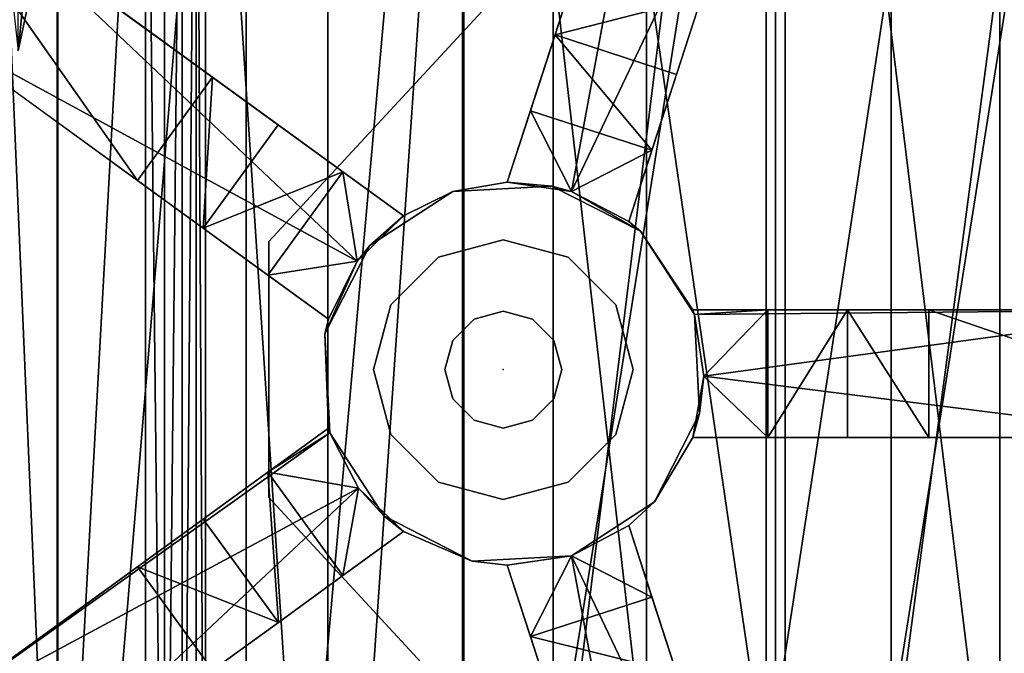
# Model space of a CAD drawing. Extents: x 97 to 315, y 665 to 814.
# Drawn here: x 262 to 270, y 696 to 701 of the extents above; entities that cross this region are included whole.
import ezdxf

# ---------------------------------------------------------------- set-up
doc = ezdxf.new("R2010")
doc.units = 0
for name, color, linetype in [('A-FURN', 7, 'Continuous'), ('A-FURN-ATTRIBUTE-T', 7, 'Continuous'), ('TK3SEAT_SUP', 250, 'Continuous')]:
    doc.layers.add(name, color=color, linetype=linetype)
doc.styles.get("Standard").update_dxf_attribs({"font": 'ARIAL.TTF'})

# ---------------------------------------------------------------- blocks, each defined once
blk = doc.blocks.new('3_NCSY1HS')
at = {"layer": 'TK3SEAT_SUP', "color": 0}
blk.add_point((0, 0), dxfattribs=at)
at = {"layer": 'TK3SEAT_SUP'}
for points, invisible_edges in [([(-2.5669, 4.2216, 6.0712), (-1.4405, 2.6713, 4.6081), (-3.0405, 4.8733, 4.2823)], 13), ([(2.9816, 4.8737, 4.2823), (1.3819, 2.6715, 4.6081), (2.5081, 4.2219, 6.0712)], 14), ([(3.2631, 3.6735, 6.0712), (2.1368, 2.1231, 4.6081), (3.7366, 4.3253, 4.2823)], 13), ([(-0.4274, 1.2772, 6.8054), (-1.0918, 2.1915, 4.6102), (-2.5669, 4.2216, 6.0712)], 3), ([(-1.0918, 2.1915, 4.6102), (-1.4405, 2.6713, 4.6081), (-2.5669, 4.2216, 6.0712)], 14), ([(2.5081, 4.2219, 6.0712), (1.0333, 2.1917, 4.6102), (0.369, 1.2772, 6.8054)], 3), ([(1.3819, 2.6715, 4.6081), (1.0333, 2.1917, 4.6102), (2.5081, 4.2219, 6.0712)], 14), ([(-3.3218, 3.673, 6.0712), (-1.8467, 1.643, 4.6102), (-1.1823, 0.7286, 6.8054)], 3), ([(-2.1953, 2.1228, 4.6081), (-1.8467, 1.643, 4.6102), (-3.3218, 3.673, 6.0712)], 14), ([(1.124, 0.7288, 6.8054), (1.7883, 1.6433, 4.6102), (3.2631, 3.6735, 6.0712)], 3), ([(1.7883, 1.6433, 4.6102), (2.1368, 2.1231, 4.6081), (3.2631, 3.6735, 6.0712)], 14), ([(-0.7497, 1.7207, 4.4959), (-1.0918, 2.1915, 4.6102), (-0.4274, 1.2772, 6.8054)], 14), ([(1.0333, 2.1917, 4.6102), (0.6912, 1.7208, 4.4959), (0.369, 1.2772, 6.8054)], 14), ([(0.9354, 1.7116, 11.3255), (2.9864, -0.1845, 10.4414), (-2.9864, -0.1845, 10.4414)], 14), ([(0.9354, 1.7116, 11.3255), (-2.9864, -0.1845, 10.4414), (-0.9354, 1.7116, 11.3255)], 1), ([(-0.9354, 1.7116, 12.8424), (-2.9864, -0.1845, 12.8424), (2.9864, -5.0176, 12.8424)], 14), ([(-0.9354, 1.7116, 12.8424), (-0.9354, 1.7116, 11.3255), (-2.9864, -0.1845, 12.8424)], 2), ([(-0.9354, 1.7116, 11.3255), (-2.9864, -0.1845, 10.4414), (-2.9864, -0.1845, 12.8424)], 12), ([(0.9354, 1.7116, 12.8424), (-0.9354, 1.7116, 12.8424), (2.9864, -5.0176, 12.8424)], 14), ([(0.9354, 1.7116, 12.8424), (0.9354, 1.7116, 11.3255), (-0.9354, 1.7116, 12.8424)], 2), ([(0.9354, 1.7116, 11.3255), (-0.9354, 1.7116, 11.3255), (-0.9354, 1.7116, 12.8424)], 12), ([(-0.4274, 1.2772, 4.2696), (-0.7497, 1.7207, 4.4959), (-0.4274, 1.2772, 6.8054)], 2), ([(0.6912, 1.7208, 4.4959), (0.369, 1.2772, 4.2696), (0.369, 1.2772, 6.8054)], 12), ([(2.9864, -0.1845, 10.4414), (0.9354, 1.7116, 11.3255), (2.9864, -0.1845, 12.8424)], 2), ([(0.9354, 1.7116, 11.3255), (0.9354, 1.7116, 12.8424), (2.9864, -0.1845, 12.8424)], 12), ([(2.9864, -0.1845, 12.8424), (0.9354, 1.7116, 12.8424), (2.9864, -5.0176, 12.8424)], 2), ([(-1.8467, 1.643, 4.6102), (-1.5046, 1.1722, 4.4959), (-1.1823, 0.7286, 6.8054)], 14), ([(1.4462, 1.1724, 4.4959), (1.7883, 1.6433, 4.6102), (1.124, 0.7288, 6.8054)], 14), ([(-0.4617, 1.2665, 7.6696), (0.4035, -1.3958, 7.6696), (0.2618, 1.3045, 7.6696)], 3), ([(0.2618, 1.3045, 3.2652), (1.0111, -1.0011, 3.2652), (-0.4617, 1.2665, 3.2652)], 3), ([(0.9074, 0.9756, 7.6696), (0.2618, 1.3045, 7.6696), (1.0111, -1.0011, 7.6696)], 14), ([(1.0111, -1.0011, 7.6696), (0.2618, 1.3045, 7.6696), (0.4035, -1.3958, 7.6696)], 3), ([(0.9074, 0.9756, 3.2652), (1.34, -0.3556, 3.2652), (0.2618, 1.3045, 3.2652)], 3), ([(1.34, -0.3556, 3.2652), (1.0111, -1.0011, 3.2652), (0.2618, 1.3045, 3.2652)], 14), ([(-1.0693, 0.8718, 7.6696), (-0.32, -1.4338, 7.6696), (-0.4617, 1.2665, 7.6696)], 3), ([(-1.0693, 0.8718, 3.2652), (-0.4617, 1.2665, 3.2652), (0.4035, -1.3958, 3.2652)], 14), ([(-0.32, -1.4338, 7.6696), (0.4035, -1.3958, 7.6696), (-0.4617, 1.2665, 7.6696)], 14), ([(0.4035, -1.3958, 3.2652), (-0.4617, 1.2665, 3.2652), (1.0111, -1.0011, 3.2652)], 3), ([(-1.5046, 1.1722, 4.4959), (-1.1823, 0.7286, 4.2696), (-1.1823, 0.7286, 6.8054)], 12), ([(1.124, 0.7288, 4.2696), (1.4462, 1.1724, 4.4959), (1.124, 0.7288, 6.8054)], 2), ([(-0.474, 0.821, 0.7463), (0, 0.948, 0.7463), (0.474, 0.821, 0.7463)], 12), ([(0, 0.948, 9.2503), (-0.474, 0.821, 9.2503), (0, 0.4266, 9.2503)], 14), ([(0, 0.948, 9.2503), (0, 0.4266, 9.2503), (0.474, 0.821, 9.2503)], 3), ([(1.34, -0.3556, 7.6696), (0.9074, 0.9756, 7.6696), (1.0111, -1.0011, 7.6696)], 3), ([(1.34, -0.3556, 7.6696), (1.3021, 0.368, 7.6696), (0.9074, 0.9756, 7.6696)], 12), ([(0.9074, 0.9756, 3.2652), (1.3021, 0.368, 3.2652), (1.34, -0.3556, 3.2652)], 12), ([(-1.3982, 0.2263, 7.6696), (-0.9656, -1.1049, 7.6696), (-1.0693, 0.8718, 7.6696)], 3), ([(-1.0693, 0.8718, 3.2652), (-0.32, -1.4338, 3.2652), (-1.3982, 0.2263, 3.2652)], 3), ([(-0.32, -1.4338, 7.6696), (-1.0693, 0.8718, 7.6696), (-0.9656, -1.1049, 7.6696)], 3), ([(-0.32, -1.4338, 3.2652), (-1.0693, 0.8718, 3.2652), (0.4035, -1.3958, 3.2652)], 3), ([(-0.474, 0.821, 0.7463), (0.474, 0.821, 0.7463), (-0.821, 0.474, 0.7463)], 3), ([(0.474, 0.821, 0.7463), (0.821, 0.474, 0.7463), (-0.821, 0.474, 0.7463)], 14), ([(-0.821, 0.474, 9.2503), (-0.2133, 0.3695, 9.2503), (-0.474, 0.821, 9.2503)], 3), ([(0, 0.4266, 9.2503), (-0.474, 0.821, 9.2503), (-0.2133, 0.3695, 9.2503)], 3), ([(0, 0.4266, 9.2503), (0.2133, 0.3695, 9.2503), (0.474, 0.821, 9.2503)], 14), ([(0.474, 0.821, 9.2503), (0.2133, 0.3695, 9.2503), (0.821, 0.474, 9.2503)], 3), ([(0.948, 0, 0.7463), (-0.948, 0, 0.7463), (0.821, 0.474, 0.7463)], 3), ([(-0.821, 0.474, 0.7463), (0.821, 0.474, 0.7463), (-0.948, 0, 0.7463)], 3), ([(-0.948, 0, 9.2503), (-0.3695, 0.2133, 9.2503), (-0.821, 0.474, 9.2503)], 3), ([(-0.3695, 0.2133, 9.2503), (-0.2133, 0.3695, 9.2503), (-0.821, 0.474, 9.2503)], 14), ([(0.3695, 0.2133, 9.2503), (0.821, 0.474, 9.2503), (0.2133, 0.3695, 9.2503)], 3), ([(0.821, 0.474, 9.2503), (0.3695, 0.2133, 9.2503), (0.948, 0, 9.2503)], 3), ([(-0.3695, 0.2133, 12.4737), (-0.2133, -0.3695, 12.4737), (-0.2133, 0.3695, 12.4737)], 3), ([(-0.2133, 0.3695, 12.4737), (0, -0.4266, 12.4737), (0, 0.4266, 12.4737)], 3), ([(-0.2133, -0.3695, 12.4737), (0, -0.4266, 12.4737), (-0.2133, 0.3695, 12.4737)], 14), ([(0.3695, -0.2133, 12.4737), (0.4266, 0, 12.4737), (0, 0.4266, 12.4737)], 14), ([(0.3695, -0.2133, 12.4737), (0, 0.4266, 12.4737), (0.2133, -0.3695, 12.4737)], 3), ([(0.2133, 0.3695, 12.4737), (0, 0.4266, 12.4737), (0.3695, 0.2133, 12.4737)], 2), ([(0.2133, -0.3695, 12.4737), (0, 0.4266, 12.4737), (0, -0.4266, 12.4737)], 3), ([(0.3695, 0.2133, 12.4737), (0, 0.4266, 12.4737), (0.4266, 0, 12.4737)], 3), ([(-1.3602, -0.4973, 7.6696), (-0.9656, -1.1049, 7.6696), (-1.3982, 0.2263, 7.6696)], 2), ([(-1.3602, -0.4973, 3.2652), (-1.3982, 0.2263, 3.2652), (-0.9656, -1.1049, 3.2652)], 2), ([(-0.9656, -1.1049, 3.2652), (-1.3982, 0.2263, 3.2652), (-0.32, -1.4338, 3.2652)], 3), ([(-0.4266, 0, 9.2503), (-0.3695, 0.2133, 9.2503), (-0.948, 0, 9.2503)], 14), ([(-0.4266, 0, 12.4737), (-0.3695, -0.2133, 12.4737), (-0.3695, 0.2133, 12.4737)], 2), ([(-0.3695, -0.2133, 12.4737), (-0.2133, -0.3695, 12.4737), (-0.3695, 0.2133, 12.4737)], 14), ([(0.3695, 0.2133, 9.2503), (0.4266, 0, 9.2503), (0.948, 0, 9.2503)], 14), ([(-0.821, -0.474, 0.7463), (-0.948, 0, 0.7463), (0.948, 0, 0.7463)], 14), ([(-0.821, -0.474, 9.2503), (-0.3695, -0.2133, 9.2503), (-0.948, 0, 9.2503)], 3), ([(-0.3695, -0.2133, 9.2503), (-0.4266, 0, 9.2503), (-0.948, 0, 9.2503)], 14), ([(0.821, -0.474, 0.7463), (-0.821, -0.474, 0.7463), (0.948, 0, 0.7463)], 3), ([(0.948, 0, 9.2503), (0.3695, -0.2133, 9.2503), (0.821, -0.474, 9.2503)], 3), ([(0.948, 0, 9.2503), (0.4266, 0, 9.2503), (0.3695, -0.2133, 9.2503)], 13), ([(-1.4283, -0.0288, 6.8054), (-2.5032, -0.3782, 4.6102), (-4.8898, -1.1538, 6.0712)], 3), ([(-1.9497, -0.1983, 4.4959), (-2.5032, -0.3782, 4.6102), (-1.4283, -0.0288, 6.8054)], 14), ([(-1.4283, -0.0288, 4.2696), (-1.9497, -0.1983, 4.4959), (-1.4283, -0.0288, 6.8054)], 2), ([(4.8317, -1.1531, 6.0712), (2.4451, -0.3778, 4.6102), (1.3701, -0.0286, 6.8054)], 3), ([(2.4451, -0.3778, 4.6102), (1.8916, -0.198, 4.4959), (1.3701, -0.0286, 6.8054)], 14), ([(1.8916, -0.198, 4.4959), (1.3701, -0.0286, 4.2696), (1.3701, -0.0286, 6.8054)], 12), ([(-2.9864, -0.3653, 10.357), (-2.9864, -0.1845, 10.4414), (2.9864, -0.3653, 10.357)], 2), ([(-2.9864, -0.1845, 10.4414), (2.9864, -0.1845, 10.4414), (2.9864, -0.3653, 10.357)], 13), ([(-2.9864, -0.1845, 12.8424), (-2.9864, -5.0176, 12.8424), (2.9864, -5.0176, 12.8424)], 12), ([(-0.3695, -0.2133, 9.2503), (-0.821, -0.474, 9.2503), (-0.2133, -0.3695, 9.2503)], 3), ([(0.3695, -0.2133, 9.2503), (0.2133, -0.3695, 9.2503), (0.821, -0.474, 9.2503)], 14), ([(-0.474, -0.821, 9.2503), (-0.2133, -0.3695, 9.2503), (-0.821, -0.474, 9.2503)], 3), ([(0, -0.4266, 9.2503), (-0.2133, -0.3695, 9.2503), (-0.474, -0.821, 9.2503)], 14), ([(0, -0.948, 9.2503), (0, -0.4266, 9.2503), (-0.474, -0.821, 9.2503)], 3), ([(0, -0.4266, 9.2503), (0.474, -0.821, 9.2503), (0.2133, -0.3695, 9.2503)], 3), ([(0, -0.948, 9.2503), (0.474, -0.821, 9.2503), (0, -0.4266, 9.2503)], 14), ([(0.821, -0.474, 9.2503), (0.2133, -0.3695, 9.2503), (0.474, -0.821, 9.2503)], 3), ([(3.0092, -0.561, 4.6081), (2.4451, -0.3778, 4.6102), (4.8317, -1.1531, 6.0712)], 14), ([(-0.821, -0.474, 0.7463), (0.821, -0.474, 0.7463), (-0.474, -0.821, 0.7463)], 3), ([(0.474, -0.821, 0.7463), (-0.474, -0.821, 0.7463), (0.821, -0.474, 0.7463)], 3), ([(0, -0.948, 0.7463), (-0.474, -0.821, 0.7463), (0.474, -0.821, 0.7463)], 2), ([(-4.6013, -2.0412, 6.0712), (-2.2148, -1.2656, 4.6102), (-1.1399, -0.9162, 6.8054)], 3), ([(-2.2148, -1.2656, 4.6102), (-1.6613, -1.0857, 4.4959), (-1.1399, -0.9162, 6.8054)], 14), ([(-1.6613, -1.0857, 4.4959), (-1.1399, -0.9162, 4.2696), (-1.1399, -0.9162, 6.8054)], 12), ([(1.0818, -0.9161, 4.2696), (1.6033, -1.0855, 4.4959), (1.0818, -0.9161, 6.8054)], 2), ([(1.6033, -1.0855, 4.4959), (2.1568, -1.2653, 4.6102), (1.0818, -0.9161, 6.8054)], 14), ([(1.0818, -0.9161, 6.8054), (2.1568, -1.2653, 4.6102), (4.5434, -2.0405, 6.0712)], 3), ([(2.1568, -1.2653, 4.6102), (2.7209, -1.4485, 4.6081), (4.5434, -2.0405, 6.0712)], 14), ([(-0.4956, -1.3843, 4.2696), (-0.4955, -1.9326, 4.4959), (-0.4956, -1.3843, 6.8054)], 2), ([(-0.4955, -1.9326, 4.4959), (-0.4955, -2.5146, 4.6102), (-0.4956, -1.3843, 6.8054)], 14), ([(-0.4956, -1.3843, 6.8054), (-0.4955, -2.5146, 4.6102), (-0.4953, -5.024, 6.0712)], 3), ([(0.4378, -5.0239, 6.0712), (0.4376, -2.5145, 4.6102), (0.4376, -1.3842, 6.8054)], 3), ([(0.4376, -2.5145, 4.6102), (0.4376, -1.9325, 4.4959), (0.4376, -1.3842, 6.8054)], 14), ([(0.4376, -1.9325, 4.4959), (0.4376, -1.3842, 4.2696), (0.4376, -1.3842, 6.8054)], 12), ([(-0.4955, -2.5146, 4.6102), (-0.4954, -3.1077, 4.6081), (-0.4953, -5.024, 6.0712)], 14), ([(0.4377, -3.1076, 4.6081), (0.4376, -2.5145, 4.6102), (0.4378, -5.0239, 6.0712)], 14), ([(-0.4953, -5.024, 6.0712), (-0.4954, -3.1077, 4.6081), (-0.4952, -5.8296, 4.2823)], 13), ([(0.4379, -5.8296, 4.2823), (0.4377, -3.1076, 4.6081), (0.4378, -5.0239, 6.0712)], 14), ([(-2.9864, -5.4738, 11.6961), (-2.9864, -3.6274, 10.0127), (2.9864, -5.4738, 11.6961)], 2), ([(-2.9864, -3.6274, 10.0127), (2.9864, -3.6274, 10.0127), (2.9864, -5.4738, 11.6961)], 12)]:
    blk.add_3dface(points, dxfattribs=dict(at, invisible_edges=invisible_edges))
for points in [[(-1.4405, 2.6713, 4.6081), (-2.1953, 2.1228, 4.6081), (-3.0405, 4.8733, 4.2823)], [(1.3819, 2.6715, 4.6081), (2.9816, 4.8737, 4.2823), (3.7366, 4.3253, 4.2823)], [(-6.6418, 4.3317, 17.7022), (-7.8528, 3.2533, 18.2345), (6.6322, 4.3317, 17.7022)], [(7.8433, 3.2533, 18.2345), (6.6322, 4.3317, 17.7022), (-7.8528, 3.2533, 18.2345)], [(2.1368, 2.1231, 4.6081), (1.3819, 2.6715, 4.6081), (3.7366, 4.3253, 4.2823)], [(-3.3218, 3.673, 6.0712), (-0.8664, 1.057, 6.7908), (-2.5669, 4.2216, 6.0712)], [(-0.4274, 1.2772, 6.8054), (-2.5669, 4.2216, 6.0712), (-0.4617, 1.2665, 6.8033)], [(-0.4617, 1.2665, 6.8033), (-2.5669, 4.2216, 6.0712), (-0.8664, 1.057, 6.7908)], [(0.7935, 1.0678, 6.7908), (2.5081, 4.2219, 6.0712), (0.369, 1.2772, 6.8054)], [(0.7935, 1.0678, 6.7908), (3.2631, 3.6735, 6.0712), (2.5081, 4.2219, 6.0712)], [(-4.6175, 3.6905, 17.7251), (4.6079, 3.6905, 17.7251), (-5.5157, 3.2591, 17.9302)], [(4.6079, 3.6905, 17.7251), (5.5062, 3.2591, 17.9302), (-5.5157, 3.2591, 17.9302)], [(-1.1823, 0.7286, 6.8054), (-0.8664, 1.057, 6.7908), (-3.3218, 3.673, 6.0712)], [(1.124, 0.7288, 6.8054), (3.2631, 3.6735, 6.0712), (0.7935, 1.0678, 6.7908)], [(4.6079, 3.0597, 16.4506), (3.4756, 3.6704, 16.9375), (2.3297, 3.542, 16.2)], [(6.7169, 3.1032, 16.429), (2.3297, 3.542, 16.2), (6.5738, 3.556, 16.1924)], [(2.3297, 3.542, 16.2), (6.7169, 3.1032, 16.429), (4.6079, 3.0597, 16.4506)], [(-8.7081, 1.8771, 18.7714), (8.6985, 1.8771, 18.7714), (-7.8528, 3.2533, 18.2345)], [(8.6985, 1.8771, 18.7714), (7.8433, 3.2533, 18.2345), (-7.8528, 3.2533, 18.2345)], [(-5.5157, 3.2591, 17.9302), (6.2431, 2.6134, 18.2071), (-6.2527, 2.6134, 18.2071)], [(5.5062, 3.2591, 17.9302), (6.2431, 2.6134, 18.2071), (-5.5157, 3.2591, 17.9302)], [(-2.1953, 2.1228, 4.6081), (-1.4405, 2.6713, 4.6081), (-1.8467, 1.643, 4.6102)], [(-1.4405, 2.6713, 4.6081), (-1.0918, 2.1915, 4.6102), (-1.8467, 1.643, 4.6102)], [(1.3819, 2.6715, 4.6081), (2.1368, 2.1231, 4.6081), (1.0333, 2.1917, 4.6102)], [(-6.2788, 2.4733, 18.2626), (-6.2527, 2.6134, 18.2071), (6.2431, 2.6134, 18.2071)], [(-6.2788, 2.4733, 18.2626), (6.2431, 2.6134, 18.2071), (6.2692, 2.4733, 18.2626)], [(-6.2788, 2.4733, 18.2626), (6.3371, 2.3455, 18.3118), (-6.3466, 2.3455, 18.3118)], [(-6.2788, 2.4733, 18.2626), (6.2692, 2.4733, 18.2626), (6.3371, 2.3455, 18.3118)], [(-6.4524, 2.2424, 18.3506), (-6.3466, 2.3455, 18.3118), (6.4428, 2.2423, 18.3506)], [(6.3371, 2.3455, 18.3118), (6.4428, 2.2423, 18.3506), (-6.3466, 2.3455, 18.3118)], [(-6.5877, 2.1759, 18.3751), (-6.4524, 2.2424, 18.3506), (6.4428, 2.2423, 18.3506)], [(6.5781, 2.1759, 18.3751), (-6.5877, 2.1759, 18.3751), (6.4428, 2.2423, 18.3506)], [(-6.5877, 2.1759, 18.3751), (6.5781, 2.1759, 18.3751), (-7.0361, 1.282, 18.6716)], [(6.5781, 2.1759, 18.3751), (7.0265, 1.282, 18.6716), (-7.0361, 1.282, 18.6716)], [(-1.0918, 2.1915, 4.6102), (-0.7497, 1.7207, 4.4959), (-1.8467, 1.643, 4.6102)], [(1.0333, 2.1917, 4.6102), (1.4462, 1.1724, 4.4959), (0.6912, 1.7208, 4.4959)], [(2.1368, 2.1231, 4.6081), (1.7883, 1.6433, 4.6102), (1.0333, 2.1917, 4.6102)], [(1.7883, 1.6433, 4.6102), (1.4462, 1.1724, 4.4959), (1.0333, 2.1917, 4.6102)], [(-9.1484, 0.2888, 19.2128), (9.1389, 0.2888, 19.2128), (-8.7081, 1.8771, 18.7714)], [(8.6985, 1.8771, 18.7714), (-8.7081, 1.8771, 18.7714), (9.1389, 0.2888, 19.2128)], [(-1.8467, 1.643, 4.6102), (-0.7497, 1.7207, 4.4959), (-1.5046, 1.1722, 4.4959)], [(-0.8666, 1.0568, 4.3107), (-1.5046, 1.1722, 4.4959), (-0.7497, 1.7207, 4.4959)], [(-0.8666, 1.0568, 4.3107), (-0.7497, 1.7207, 4.4959), (-0.4617, 1.2665, 4.2757)], [(-0.4274, 1.2772, 4.2696), (-0.4617, 1.2665, 4.2757), (-0.7497, 1.7207, 4.4959)], [(0.369, 1.2772, 4.2696), (0.6912, 1.7208, 4.4959), (0.7935, 1.0678, 4.3108)], [(0.7935, 1.0678, 4.3108), (0.6912, 1.7208, 4.4959), (1.4462, 1.1724, 4.4959)], [(-0.4617, 1.2665, 3.2652), (-0.4274, 1.2772, 4.2696), (0.2618, 1.3045, 3.2652)], [(-0.4617, 1.2665, 7.6696), (0.2618, 1.3045, 7.6696), (-0.4274, 1.2772, 6.8054)], [(0.2618, 1.3045, 3.2652), (-0.4274, 1.2772, 4.2696), (0.2618, 1.3045, 7.6696)], [(-0.4274, 1.2772, 6.8054), (0.2618, 1.3045, 7.6696), (-0.4274, 1.2772, 4.2696)], [(0.2618, 1.3045, 3.2652), (0.2618, 1.3045, 7.6696), (0.369, 1.2772, 4.2696)], [(0.2618, 1.3045, 3.2652), (0.369, 1.2772, 4.2696), (0.7935, 1.0678, 4.3108)], [(0.2618, 1.3045, 3.2652), (0.7935, 1.0678, 4.3108), (0.9074, 0.9756, 3.2652)], [(0.9074, 0.9756, 7.6696), (0.7935, 1.0678, 6.7908), (0.2618, 1.3045, 7.6696)], [(0.7935, 1.0678, 6.7908), (0.369, 1.2772, 6.8054), (0.2618, 1.3045, 7.6696)], [(0.369, 1.2772, 6.8054), (0.369, 1.2772, 4.2696), (0.2618, 1.3045, 7.6696)], [(-7.2682, 0.2981, 18.929), (-7.0361, 1.282, 18.6716), (7.2587, 0.2981, 18.929)], [(-7.0361, 1.282, 18.6716), (7.0265, 1.282, 18.6716), (7.2587, 0.2981, 18.929)], [(-0.4617, 1.2665, 7.6696), (-0.8664, 1.057, 6.7908), (-1.0693, 0.8718, 7.6696)], [(-0.4617, 1.2665, 3.2652), (-1.0693, 0.8718, 3.2652), (-0.8666, 1.0568, 4.3107)], [(-0.4617, 1.2665, 4.2757), (-0.4617, 1.2665, 3.2652), (-0.8666, 1.0568, 4.3107)], [(-0.4617, 1.2665, 6.8033), (-0.8664, 1.057, 6.7908), (-0.4617, 1.2665, 7.6696)], [(-0.4617, 1.2665, 3.2652), (-0.4617, 1.2665, 4.2757), (-0.4274, 1.2772, 4.2696)], [(-0.4617, 1.2665, 6.8033), (-0.4617, 1.2665, 7.6696), (-0.4274, 1.2772, 6.8054)], [(-1.1823, 0.7286, 4.2696), (-1.5046, 1.1722, 4.4959), (-0.8666, 1.0568, 4.3107)], [(0.7935, 1.0678, 4.3108), (1.4462, 1.1724, 4.4959), (1.124, 0.7288, 4.2696)], [(-1.1823, 0.7286, 6.8054), (-1.0693, 0.8718, 7.6696), (-0.8664, 1.057, 6.7908)], [(-0.8666, 1.0568, 4.3107), (-1.0693, 0.8718, 3.2652), (-1.1823, 0.7286, 4.2696)], [(1.124, 0.7288, 4.2696), (0.9074, 0.9756, 3.2652), (0.7935, 1.0678, 4.3108)], [(0.7935, 1.0678, 6.7908), (0.9074, 0.9756, 7.6696), (1.124, 0.7288, 6.8054)], [(-0.474, 0.821, 0.7463), (-0.474, 0.821, 9.2503), (0, 0.948, 0.7463)], [(0, 0.948, 9.2503), (0, 0.948, 0.7463), (-0.474, 0.821, 9.2503)], [(0.474, 0.821, 9.2503), (0.474, 0.821, 0.7463), (0, 0.948, 9.2503)], [(0.474, 0.821, 0.7463), (0, 0.948, 0.7463), (0, 0.948, 9.2503)], [(0.9074, 0.9756, 3.2652), (1.124, 0.7288, 4.2696), (1.3021, 0.368, 3.2652)], [(1.3021, 0.368, 7.6696), (1.124, 0.7288, 6.8054), (0.9074, 0.9756, 7.6696)], [(-1.0693, 0.8718, 7.6696), (-1.1823, 0.7286, 6.8054), (-1.3982, 0.2263, 7.6696)], [(-1.0693, 0.8718, 3.2652), (-1.3982, 0.2263, 3.2652), (-1.1823, 0.7286, 4.2696)], [(-0.474, 0.821, 9.2503), (-0.474, 0.821, 0.7463), (-0.821, 0.474, 9.2503)], [(-0.474, 0.821, 0.7463), (-0.821, 0.474, 0.7463), (-0.821, 0.474, 9.2503)], [(0.474, 0.821, 0.7463), (0.474, 0.821, 9.2503), (0.821, 0.474, 0.7463)], [(0.821, 0.474, 9.2503), (0.821, 0.474, 0.7463), (0.474, 0.821, 9.2503)], [(-1.1823, 0.7286, 6.8054), (-1.1823, 0.7286, 4.2696), (-1.3982, 0.2263, 7.6696)], [(-1.3982, 0.2263, 3.2652), (-1.3982, 0.2263, 7.6696), (-1.1823, 0.7286, 4.2696)], [(1.3021, 0.368, 3.2652), (1.124, 0.7288, 4.2696), (1.3021, 0.368, 7.6696)], [(1.124, 0.7288, 4.2696), (1.124, 0.7288, 6.8054), (1.3021, 0.368, 7.6696)], [(-0.948, 0, 0.7463), (-0.948, 0, 9.2503), (-0.821, 0.474, 0.7463)], [(-0.821, 0.474, 9.2503), (-0.821, 0.474, 0.7463), (-0.948, 0, 9.2503)], [(0.948, 0, 9.2503), (0.948, 0, 0.7463), (0.821, 0.474, 9.2503)], [(0.948, 0, 0.7463), (0.821, 0.474, 0.7463), (0.821, 0.474, 9.2503)], [(-0.2133, 0.3695, 12.4737), (-0.2133, 0.3695, 9.2503), (-0.3695, 0.2133, 12.4737)], [(-0.2133, 0.3695, 9.2503), (-0.3695, 0.2133, 9.2503), (-0.3695, 0.2133, 12.4737)], [(-0.2133, 0.3695, 9.2503), (-0.2133, 0.3695, 12.4737), (0, 0.4266, 9.2503)], [(0, 0.4266, 12.4737), (0, 0.4266, 9.2503), (-0.2133, 0.3695, 12.4737)], [(0.2133, 0.3695, 12.4737), (0.2133, 0.3695, 9.2503), (0, 0.4266, 12.4737)], [(0.2133, 0.3695, 9.2503), (0, 0.4266, 9.2503), (0, 0.4266, 12.4737)], [(0.2133, 0.3695, 9.2503), (0.2133, 0.3695, 12.4737), (0.3695, 0.2133, 9.2503)], [(0.3695, 0.2133, 12.4737), (0.3695, 0.2133, 9.2503), (0.2133, 0.3695, 12.4737)], [(1.34, -0.3556, 7.6696), (1.3701, -0.0286, 6.8054), (1.3021, 0.368, 7.6696)], [(1.3701, -0.0286, 6.8054), (1.3701, -0.0286, 4.2696), (1.3021, 0.368, 7.6696)], [(1.3021, 0.368, 3.2652), (1.3021, 0.368, 7.6696), (1.3701, -0.0286, 4.2696)], [(1.3021, 0.368, 3.2652), (1.3701, -0.0286, 4.2696), (1.34, -0.3556, 3.2652)], [(-9.3769, -1.9871, 19.5417), (9.3673, -1.9871, 19.5417), (-9.1484, 0.2888, 19.2128)], [(9.3673, -1.9871, 19.5417), (9.1389, 0.2888, 19.2128), (-9.1484, 0.2888, 19.2128)], [(-7.2682, 0.2981, 18.929), (7.4769, -2.0594, 19.2711), (-7.4865, -2.0594, 19.2711)], [(7.4769, -2.0594, 19.2711), (-7.2682, 0.2981, 18.929), (7.2587, 0.2981, 18.929)], [(-1.3982, 0.2263, 7.6696), (-1.4283, -0.0288, 6.8054), (-1.3602, -0.4973, 7.6696)], [(-1.3602, -0.4973, 3.2652), (-1.4283, -0.0288, 4.2696), (-1.3982, 0.2263, 3.2652)], [(-1.3982, 0.2263, 3.2652), (-1.4283, -0.0288, 4.2696), (-1.3982, 0.2263, 7.6696)], [(-1.4283, -0.0288, 6.8054), (-1.3982, 0.2263, 7.6696), (-1.4283, -0.0288, 4.2696)], [(-0.4266, 0, 9.2503), (-0.4266, 0, 12.4737), (-0.3695, 0.2133, 9.2503)], [(-0.3695, 0.2133, 12.4737), (-0.3695, 0.2133, 9.2503), (-0.4266, 0, 12.4737)], [(0.4266, 0, 12.4737), (0.4266, 0, 9.2503), (0.3695, 0.2133, 12.4737)], [(0.4266, 0, 9.2503), (0.3695, 0.2133, 9.2503), (0.3695, 0.2133, 12.4737)], [(-0.948, 0, 9.2503), (-0.948, 0, 0.7463), (-0.821, -0.474, 9.2503)], [(-0.821, -0.474, 0.7463), (-0.821, -0.474, 9.2503), (-0.948, 0, 0.7463)], [(-0.4266, 0, 12.4737), (-0.4266, 0, 9.2503), (-0.3695, -0.2133, 12.4737)], [(-0.3695, -0.2133, 9.2503), (-0.3695, -0.2133, 12.4737), (-0.4266, 0, 9.2503)], [(0.4266, 0, 9.2503), (0.4266, 0, 12.4737), (0.3695, -0.2133, 9.2503)], [(0.4266, 0, 12.4737), (0.3695, -0.2133, 12.4737), (0.3695, -0.2133, 9.2503)], [(0.948, 0, 0.7463), (0.948, 0, 9.2503), (0.821, -0.474, 0.7463)], [(0.948, 0, 9.2503), (0.821, -0.474, 9.2503), (0.821, -0.474, 0.7463)], [(-1.4283, -0.0288, 6.8054), (-4.8898, -1.1538, 6.0712), (-1.3602, -0.4973, 6.7908)], [(-1.3602, -0.4973, 4.3108), (-1.9497, -0.1983, 4.4959), (-1.4283, -0.0288, 4.2696)], [(-1.3602, -0.4973, 4.3108), (-1.4283, -0.0288, 4.2696), (-1.3602, -0.4973, 3.2652)], [(-1.4283, -0.0288, 6.8054), (-1.3602, -0.4973, 6.7908), (-1.3602, -0.4973, 7.6696)], [(1.3021, -0.4971, 4.3108), (1.34, -0.3556, 3.2652), (1.3701, -0.0286, 4.2696)], [(1.3701, -0.0286, 6.8054), (1.34, -0.3556, 7.6696), (1.3021, -0.4971, 6.7908)], [(1.3701, -0.0286, 4.2696), (1.8916, -0.198, 4.4959), (1.3021, -0.4971, 4.3108)], [(1.3021, -0.4971, 6.7908), (4.8317, -1.1531, 6.0712), (1.3701, -0.0286, 6.8054)], [(-2.5032, -0.3782, 4.6102), (-1.9497, -0.1983, 4.4959), (-2.2148, -1.2656, 4.6102)], [(-2.2148, -1.2656, 4.6102), (-1.9497, -0.1983, 4.4959), (-1.6613, -1.0857, 4.4959)], [(-1.3602, -0.4973, 4.3108), (-1.6613, -1.0857, 4.4959), (-1.9497, -0.1983, 4.4959)], [(-0.2133, -0.3695, 9.2503), (-0.2133, -0.3695, 12.4737), (-0.3695, -0.2133, 9.2503)], [(-0.2133, -0.3695, 12.4737), (-0.3695, -0.2133, 12.4737), (-0.3695, -0.2133, 9.2503)], [(0.2133, -0.3695, 12.4737), (0.2133, -0.3695, 9.2503), (0.3695, -0.2133, 12.4737)], [(0.3695, -0.2133, 9.2503), (0.3695, -0.2133, 12.4737), (0.2133, -0.3695, 9.2503)], [(1.3021, -0.4971, 4.3108), (1.8916, -0.198, 4.4959), (1.6033, -1.0855, 4.4959)], [(2.4451, -0.3778, 4.6102), (1.6033, -1.0855, 4.4959), (1.8916, -0.198, 4.4959)], [(1.34, -0.3556, 3.2652), (1.3021, -0.4971, 4.3108), (1.0111, -1.0011, 3.2652)], [(1.0111, -1.0011, 7.6696), (1.3021, -0.4971, 6.7908), (1.34, -0.3556, 7.6696)], [(-2.9864, -0.3653, 10.357), (2.9864, -0.3653, 10.357), (-2.9864, -1.0452, 9.7381)], [(2.9864, -0.3653, 10.357), (2.9864, -1.0452, 9.7381), (-2.9864, -1.0452, 9.7381)], [(-0.2133, -0.3695, 12.4737), (-0.2133, -0.3695, 9.2503), (0, -0.4266, 12.4737)], [(0, -0.4266, 9.2503), (0, -0.4266, 12.4737), (-0.2133, -0.3695, 9.2503)], [(0.2133, -0.3695, 9.2503), (0.2133, -0.3695, 12.4737), (0, -0.4266, 9.2503)], [(0.2133, -0.3695, 12.4737), (0, -0.4266, 12.4737), (0, -0.4266, 9.2503)], [(2.1568, -1.2653, 4.6102), (1.6033, -1.0855, 4.4959), (2.4451, -0.3778, 4.6102)], [(2.7209, -1.4485, 4.6081), (2.1568, -1.2653, 4.6102), (2.4451, -0.3778, 4.6102)], [(3.0092, -0.561, 4.6081), (2.7209, -1.4485, 4.6081), (2.4451, -0.3778, 4.6102)], [(-1.3602, -0.4973, 6.7908), (-4.8898, -1.1538, 6.0712), (-4.6013, -2.0412, 6.0712)], [(-1.3602, -0.4973, 6.7908), (-4.6013, -2.0412, 6.0712), (-1.1399, -0.9162, 6.8054)], [(-1.1399, -0.9162, 4.2696), (-1.6613, -1.0857, 4.4959), (-1.3602, -0.4973, 4.3108)], [(-1.3602, -0.4973, 7.6696), (-1.1399, -0.9162, 6.8054), (-0.9656, -1.1049, 7.6696)], [(-0.9656, -1.1049, 3.2652), (-1.1399, -0.9162, 4.2696), (-1.3602, -0.4973, 3.2652)], [(-1.1399, -0.9162, 4.2696), (-1.3602, -0.4973, 4.3108), (-1.3602, -0.4973, 3.2652)], [(-1.3602, -0.4973, 6.7908), (-1.1399, -0.9162, 6.8054), (-1.3602, -0.4973, 7.6696)], [(-0.474, -0.821, 0.7463), (-0.474, -0.821, 9.2503), (-0.821, -0.474, 0.7463)], [(-0.474, -0.821, 9.2503), (-0.821, -0.474, 9.2503), (-0.821, -0.474, 0.7463)], [(0.474, -0.821, 9.2503), (0.474, -0.821, 0.7463), (0.821, -0.474, 9.2503)], [(0.821, -0.474, 0.7463), (0.821, -0.474, 9.2503), (0.474, -0.821, 0.7463)], [(1.3021, -0.4971, 4.3108), (1.0818, -0.9161, 4.2696), (1.0111, -1.0011, 3.2652)], [(1.0818, -0.9161, 6.8054), (1.3021, -0.4971, 6.7908), (1.0111, -1.0011, 7.6696)], [(1.3021, -0.4971, 4.3108), (1.6033, -1.0855, 4.4959), (1.0818, -0.9161, 4.2696)], [(1.0818, -0.9161, 6.8054), (4.5434, -2.0405, 6.0712), (1.3021, -0.4971, 6.7908)], [(1.3021, -0.4971, 6.7908), (4.5434, -2.0405, 6.0712), (4.8317, -1.1531, 6.0712)], [(-0.474, -0.821, 9.2503), (-0.474, -0.821, 0.7463), (0, -0.948, 9.2503)], [(0, -0.948, 0.7463), (0, -0.948, 9.2503), (-0.474, -0.821, 0.7463)], [(0.474, -0.821, 0.7463), (0.474, -0.821, 9.2503), (0, -0.948, 0.7463)], [(0.474, -0.821, 9.2503), (0, -0.948, 9.2503), (0, -0.948, 0.7463)], [(-0.9656, -1.1049, 3.2652), (-0.9656, -1.1049, 7.6696), (-1.1399, -0.9162, 4.2696)], [(-1.1399, -0.9162, 6.8054), (-1.1399, -0.9162, 4.2696), (-0.9656, -1.1049, 7.6696)], [(1.0111, -1.0011, 3.2652), (1.0818, -0.9161, 4.2696), (1.0111, -1.0011, 7.6696)], [(1.0818, -0.9161, 4.2696), (1.0818, -0.9161, 6.8054), (1.0111, -1.0011, 7.6696)], [(0.4035, -1.3958, 3.2652), (1.0111, -1.0011, 3.2652), (0.4376, -1.3842, 4.2696)], [(0.4035, -1.3958, 7.6696), (0.4376, -1.3842, 6.8054), (1.0111, -1.0011, 7.6696)], [(0.4376, -1.3842, 6.8054), (0.4376, -1.3842, 4.2696), (1.0111, -1.0011, 7.6696)], [(1.0111, -1.0011, 3.2652), (1.0111, -1.0011, 7.6696), (0.4376, -1.3842, 4.2696)], [(-2.9864, -1.0452, 9.7381), (2.9864, -1.0452, 9.7381), (-2.9864, -1.9191, 9.4522)], [(2.9864, -1.0452, 9.7381), (2.9864, -1.9191, 9.4522), (-2.9864, -1.9191, 9.4522)], [(-0.32, -1.4338, 7.6696), (-0.9656, -1.1049, 7.6696), (-0.4956, -1.3843, 6.8054)], [(-0.32, -1.4338, 3.2652), (-0.4956, -1.3843, 4.2696), (-0.9656, -1.1049, 3.2652)], [(-0.9656, -1.1049, 3.2652), (-0.4956, -1.3843, 4.2696), (-0.9656, -1.1049, 7.6696)], [(-0.4956, -1.3843, 6.8054), (-0.9656, -1.1049, 7.6696), (-0.4956, -1.3843, 4.2696)], [(-0.047, -1.4642, 6.7908), (-0.32, -1.4338, 7.6696), (-0.4956, -1.3843, 6.8054)], [(-0.4956, -1.3843, 4.2696), (-0.32, -1.4338, 3.2652), (-0.0472, -1.4642, 4.3107)], [(-0.4956, -1.3843, 6.8054), (-0.4953, -5.024, 6.0712), (-0.047, -1.4642, 6.7908)], [(-0.4956, -1.3843, 4.2696), (-0.0472, -1.4642, 4.3107), (-0.4955, -1.9326, 4.4959)], [(0.4035, -1.3958, 7.6696), (-0.32, -1.4338, 7.6696), (-0.047, -1.4642, 6.7908)], [(0.4035, -1.3958, 3.2652), (-0.0472, -1.4642, 4.3107), (-0.32, -1.4338, 3.2652)], [(0.4035, -1.3958, 4.2757), (-0.0472, -1.4642, 4.3107), (0.4035, -1.3958, 3.2652)], [(0.4035, -1.3958, 4.2757), (0.4376, -1.9325, 4.4959), (-0.0472, -1.4642, 4.3107)], [(0.4035, -1.3958, 6.8033), (0.4035, -1.3958, 7.6696), (-0.047, -1.4642, 6.7908)], [(-0.047, -1.4642, 6.7908), (0.4378, -5.0239, 6.0712), (0.4035, -1.3958, 6.8033)], [(0.4376, -1.3842, 6.8054), (0.4035, -1.3958, 6.8033), (0.4378, -5.0239, 6.0712)], [(0.4035, -1.3958, 4.2757), (0.4035, -1.3958, 3.2652), (0.4376, -1.3842, 4.2696)], [(0.4035, -1.3958, 7.6696), (0.4035, -1.3958, 6.8033), (0.4376, -1.3842, 6.8054)], [(0.4376, -1.3842, 4.2696), (0.4376, -1.9325, 4.4959), (0.4035, -1.3958, 4.2757)], [(-0.4955, -1.9326, 4.4959), (-0.0472, -1.4642, 4.3107), (0.4376, -1.9325, 4.4959)], [(-0.047, -1.4642, 6.7908), (-0.4953, -5.024, 6.0712), (0.4378, -5.0239, 6.0712)], [(2.9864, -1.9191, 9.4522), (2.9864, -2.8333, 9.5494), (-2.9864, -1.9191, 9.4522)], [(-2.9864, -1.9191, 9.4522), (2.9864, -2.8333, 9.5494), (-2.9864, -2.8333, 9.5494)], [(0.4376, -2.5145, 4.6102), (-0.4955, -1.9326, 4.4959), (0.4376, -1.9325, 4.4959)], [(-0.4955, -2.5146, 4.6102), (-0.4955, -1.9326, 4.4959), (0.4376, -2.5145, 4.6102)], [(-9.3769, -1.9871, 19.5417), (-9.4818, -4.2954, 19.5295), (9.3673, -1.9871, 19.5417)], [(9.3673, -1.9871, 19.5417), (-9.4818, -4.2954, 19.5295), (9.4722, -4.2954, 19.5295)], [(-7.5862, -4.4492, 19.2403), (-7.4865, -2.0594, 19.2711), (7.5766, -4.4492, 19.2403)], [(7.5766, -4.4492, 19.2403), (-7.4865, -2.0594, 19.2711), (7.4769, -2.0594, 19.2711)], [(-0.4954, -3.1077, 4.6081), (-0.4955, -2.5146, 4.6102), (0.4376, -2.5145, 4.6102)], [(0.4377, -3.1076, 4.6081), (-0.4954, -3.1077, 4.6081), (0.4376, -2.5145, 4.6102)], [(-2.9864, -3.6274, 10.0127), (-2.9864, -2.8333, 9.5494), (2.9864, -3.6274, 10.0127)], [(2.9864, -3.6274, 10.0127), (-2.9864, -2.8333, 9.5494), (2.9864, -2.8333, 9.5494)], [(-0.4954, -3.1077, 4.6081), (0.4377, -3.1076, 4.6081), (-0.4952, -5.8296, 4.2823)], [(0.4377, -3.1076, 4.6081), (0.4379, -5.8296, 4.2823), (-0.4952, -5.8296, 4.2823)]]:
    blk.add_3dface(points, dxfattribs=at)
at = {"layer": 'A-FURN-ATTRIBUTE-T'}
blk.add_attdef('CAPTG', (0, 1), '', height=2.5, dxfattribs=at)
at = {"layer": 'A-FURN-ATTRIBUTE-T', "flags": 1}
for tag in ['CAPPN', 'CAPMG', 'CAPMC', 'CAPQT', 'CAPDH', 'CAPGC']:
    blk.add_attdef(tag, (0, 0), '', height=0.001, dxfattribs=at)

msp = doc.modelspace()

# ---------------------------------------------------------------- block references
at = {"layer": 'A-FURN', "rotation": 90}
msp.add_blockref('3_NCSY1HS', (265.8951, 698.4421, -0.4301), dxfattribs=at)

doc.saveas('drawing.dxf')
